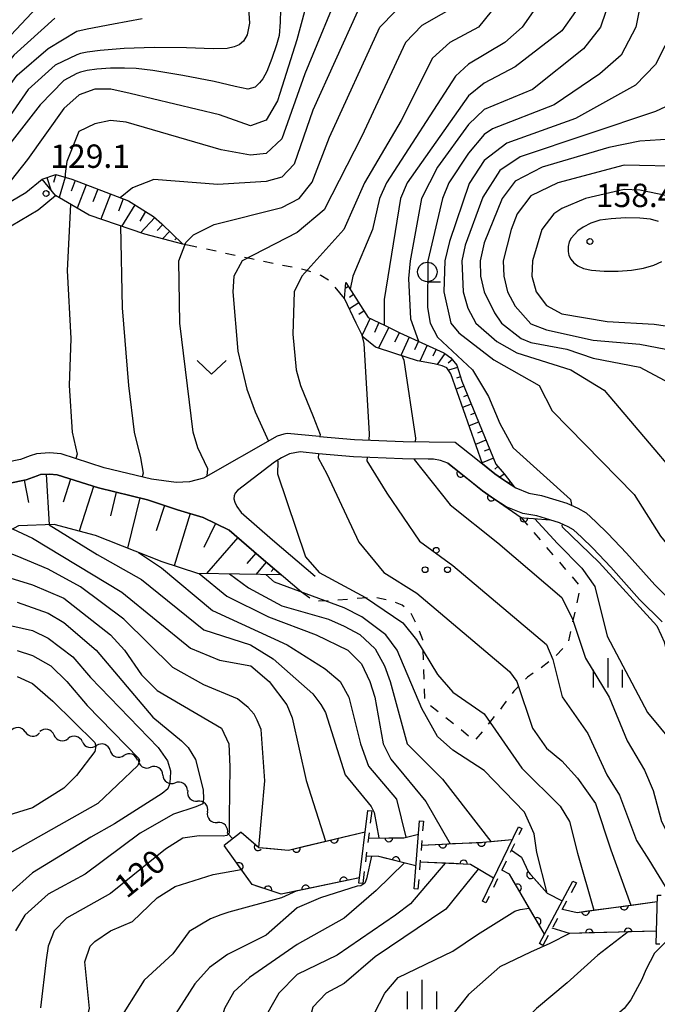
# Model space of a CAD drawing. Units: metres. Extents: x -38055 to -35747, y -132091 to -130373.
# Drawn here: x -37734 to -37652, y -131729 to -131603 of the extents above; entities that cross this region are included whole.
import ezdxf

# ---------------------------------------------------------------- set-up
doc = ezdxf.new("R2010")
doc.units = ezdxf.units.M
doc.header["$LTSCALE"] = 2.5
doc.layers.get('0').update_dxf_attribs({"linetype": 'CONTINUOUS'})
for name, color, linetype in [('2101000', 7, 'CONTINUOUS'), ('5101000', 7, 'CONTINUOUS'), ('5102000', 7, 'CONTINUOUS'), ('5227110', 7, 'CONTINUOUS'), ('5227120', 7, 'CONTINUOUS'), ('6101110', 7, 'CONTINUOUS'), ('6101120', 7, 'CONTINUOUS'), ('6101990', 7, 'CONTINUOUS'), ('6110000', 7, 'CONTINUOUS'), ('6301000', 7, 'CONTINUOUS'), ('6313000', 7, 'CONTINUOUS'), ('6318000', 7, 'CONTINUOUS'), ('6331000', 7, 'CONTINUOUS'), ('6334000', 7, 'CONTINUOUS'), ('7101000', 7, 'CONTINUOUS'), ('7102000', 7, 'CONTINUOUS'), ('7312000', 7, 'CONTINUOUS')]:
    doc.layers.add(name, color=color, linetype=linetype)
doc.styles.add('Dm_Anotation', font='txt')

# ---------------------------------------------------------------- blocks, each defined once
blk = doc.blocks.new('731200')
at = {"color": 0, "linetype": 'ByBlock', "lineweight": -2}
blk.add_circle((0, 0), 0.15, dxfattribs=at)
blk = doc.blocks.new('631300')
at = {"color": 0, "linetype": 'ByBlock', "lineweight": -2}
blk.add_lwpolyline([(0.75, 0.35), (0, -0.35), (-0.75, 0.35)], dxfattribs=at)
blk = doc.blocks.new('631800')
at = {"color": 0, "linetype": 'ByBlock', "lineweight": -2}
for centre in [(0, 0.667), (-0.577, -0.333), (0.577, -0.333)]:
    blk.add_circle(centre, 0.15, dxfattribs=at)
blk = doc.blocks.new('633100')
at = {"color": 0, "linetype": 'ByBlock', "lineweight": -2}
blk.add_lwpolyline([(0, -0.5), (0.67, -0.5)], dxfattribs=at)
blk.add_circle((0, 0), 0.5, dxfattribs=at)
blk = doc.blocks.new('633400')
at = {"color": 0, "linetype": 'ByBlock', "lineweight": -2}
for points in [[(0, -0.75), (0, 0.75)], [(-0.75, -0.75), (-0.75, 0.15)], [(0.75, -0.75), (0.75, 0.15)]]:
    blk.add_lwpolyline(points, dxfattribs=at)
blk = doc.blocks.new('DMDR_HANEN_0.2')
at = {"color": 0, "linetype": 'Continuous', "lineweight": -2}
blk.add_arc((0, 0), 1, 180, 0, dxfattribs=at)
blk = doc.blocks.new('DMDR_5102_0.375')
at = {"color": 0, "linetype": 'Continuous', "lineweight": -2}
blk.add_lwpolyline([(-1, 0, 0.535433), (1, 0)], format="xyb", dxfattribs=at)

msp = doc.modelspace()

# ---------------------------------------------------------------- linework, layer by layer
at = {"layer": '2101000', "flags": 128}
for points in [[(-37779.53, -131645.9), (-37777.02, -131643.21), (-37776.48, -131642.77), (-37776.17, -131642.56), (-37775.74, -131642.45), (-37775.16, -131642.37), (-37774.4, -131642.24), (-37770.17, -131641.05), (-37765.06, -131638.26), (-37761.19, -131636.7), (-37757.97, -131635.62), (-37750.64, -131633.37), (-37744.9, -131631.15), (-37738.33, -131628.47), (-37732.85, -131625.24), (-37730.78, -131623.53)], [(-37775.11, -131645.9), (-37771.36, -131644.19), (-37769.14, -131643.57), (-37763.9, -131640.7), (-37760.25, -131639.23), (-37757.14, -131638.19), (-37749.75, -131635.92), (-37743.9, -131633.66), (-37737.12, -131630.9), (-37731.29, -131627.45), (-37729.06, -131625.61)], [(-37695.15, -131656.58), (-37699.3, -131656.18), (-37699.73, -131656.24), (-37700.15, -131656.41), (-37700.57, -131656.51), (-37710.06, -131661.9), (-37711.86, -131662.39), (-37713.57, -131662.45), (-37716.74, -131662.02), (-37722.82, -131660.57), (-37728.33, -131658.79), (-37729.82, -131658.67), (-37731.52, -131658.78), (-37732.33, -131659.06), (-37733.56, -131659.5), (-37740.71, -131660.95), (-37746.12, -131662.67), (-37752.51, -131665.29), (-37762.43, -131670), (-37772.79, -131675.44), (-37779.49, -131678.63)], [(-37695.15, -131656.58), (-37690.63, -131656.95), (-37684.42, -131657.21), (-37677.74, -131657.29), (-37675.08, -131659.37), (-37672.61, -131661.36), (-37671.75, -131661.95)], [(-37651.13, -131680.35), (-37654.05, -131677.48), (-37657.72, -131673.34), (-37660.04, -131670.9), (-37661.51, -131669.47), (-37662.51, -131668.56), (-37663.22, -131668.14), (-37664.32, -131667.63), (-37665.55, -131667.26), (-37667.25, -131666.76), (-37669.01, -131666.44), (-37671.18, -131665.57), (-37672.63, -131664.63), (-37674.23, -131663.52), (-37676.76, -131661.48), (-37678.68, -131659.98), (-37679.62, -131659.64), (-37680.49, -131659.47), (-37681.18, -131659.45), (-37684.48, -131659.41), (-37690.77, -131659.15), (-37695.29, -131658.77), (-37697.61, -131658.55), (-37698.99, -131658.79), (-37700.03, -131659.31), (-37700.94, -131659.86), (-37705.67, -131663.48), (-37705.98, -131663.84), (-37706.11, -131664.17), (-37706.13, -131664.55), (-37706.03, -131664.99), (-37705.78, -131665.53), (-37705.23, -131666.3), (-37701.2, -131669.82), (-37695.7, -131674.48)], [(-37697.44, -131676.54), (-37702.96, -131671.86), (-37706.74, -131668.57), (-37710.1, -131666.94), (-37713.37, -131665.96), (-37717.24, -131664.68), (-37723.55, -131663.17), (-37728.86, -131661.46), (-37729.85, -131661.38), (-37730.98, -131661.45), (-37731.43, -131661.6), (-37732.83, -131662.11), (-37740.03, -131663.57)], [(-37671.75, -131661.95), (-37671.13, -131662.39), (-37669.93, -131663.16), (-37668.26, -131663.83), (-37666.62, -131664.13), (-37664.78, -131664.68), (-37663.36, -131665.1), (-37661.96, -131665.75), (-37660.9, -131666.37), (-37659.66, -131667.51), (-37658.12, -131669), (-37655.73, -131671.52), (-37652.09, -131675.62), (-37649.32, -131678.34)]]:
    msp.add_lwpolyline(points, dxfattribs=at)
at = {"layer": '5101000', "flags": 128}
for points in [[(-37705.2, -131707.37), (-37707.39, -131709.07)], [(-37705.2, -131707.37), (-37702.93, -131709.3), (-37699.15, -131709.67), (-37689.26, -131707.29)], [(-37688.86, -131708.1), (-37684.3, -131708.07), (-37682.43, -131707.61)], [(-37682.04, -131709), (-37674.15, -131708.65), (-37670.39, -131708.31)], [(-37690.01, -131713.19), (-37700.08, -131715.32), (-37703.8, -131714.08), (-37707.39, -131709.07)], [(-37670.48, -131709.64), (-37669.2, -131710.56), (-37668.32, -131712.48), (-37665.89, -131715.16), (-37663.96, -131716.18)], [(-37682.76, -131711.65), (-37687.54, -131710.47), (-37689.15, -131710.41)], [(-37672.79, -131713.27), (-37675.77, -131711.49), (-37682.22, -131711.19)], [(-37666.24, -131720.45), (-37670.74, -131712.76), (-37671.73, -131712.24)], [(-37663.95, -131717.23), (-37662.05, -131717.64), (-37651.76, -131716.27)], [(-37651.87, -131720.06), (-37663.02, -131720.35), (-37665.27, -131719.69)]]:
    msp.add_lwpolyline(points, dxfattribs=at)
at = {"layer": '5102000', "linetype": 'Continuous'}
for points in [[(-37732.97, -131694.48), (-37732.97, -131694.48)], [(-37729.25, -131694.88), (-37729.25, -131694.88)], [(-37725.6, -131695.75), (-37725.6, -131695.75)], [(-37722.03, -131696.88), (-37722.03, -131696.88)], [(-37718.5, -131698.15), (-37718.5, -131698.15)], [(-37715.27, -131700.02), (-37715.27, -131700.02)], [(-37712.1, -131702.02), (-37712.1, -131702.02)], [(-37709.53, -131704.75), (-37709.53, -131704.75)], [(-37706.97, -131707.49), (-37706.29, -131708.22)]]:
    msp.add_lwpolyline(points, dxfattribs=at)
at = {"layer": '5227110', "linetype": 'Continuous'}
for points in [[(-37688.42, -131704.62), (-37688.62, -131706.18)], [(-37681.8, -131705.95), (-37681.9, -131707.19)], [(-37669.14, -131706.86), (-37669.55, -131707.71)], [(-37688.78, -131707.43), (-37688.93, -131708.67)], [(-37682, -131708.44), (-37682.1, -131709.69)], [(-37670.09, -131708.84), (-37670.64, -131709.96)], [(-37689.09, -131709.91), (-37689.25, -131711.15)], [(-37682.2, -131710.93), (-37682.3, -131712.18)], [(-37671.18, -131711.09), (-37671.72, -131712.21)], [(-37689.4, -131712.39), (-37689.6, -131713.95)], [(-37682.4, -131713.42), (-37682.5, -131714.66)], [(-37672.27, -131713.34), (-37672.81, -131714.46)], [(-37662.15, -131713.86), (-37662.82, -131715.12)], [(-37673.36, -131715.59), (-37673.77, -131716.44)], [(-37663.41, -131716.22), (-37664, -131717.32)], [(-37664.59, -131718.42), (-37665.18, -131719.53)], [(-37665.77, -131720.63), (-37666.44, -131721.88)]]:
    msp.add_lwpolyline(points, dxfattribs=at)
at = {"layer": '5227120', "flags": 128}
for points in [[(-37689.6, -131713.95), (-37690.1, -131713.89), (-37688.92, -131704.55), (-37688.42, -131704.62)], [(-37682.5, -131714.66), (-37683, -131714.63), (-37682.3, -131705.91), (-37681.8, -131705.95)], [(-37673.77, -131716.44), (-37674.22, -131716.22), (-37669.59, -131706.65), (-37669.14, -131706.86)], [(-37666.44, -131721.88), (-37666.88, -131721.65), (-37662.59, -131713.63), (-37662.15, -131713.86)], [(-37651.42, -131721.73), (-37651.92, -131721.72), (-37651.74, -131715.43), (-37651.24, -131715.44)]]:
    msp.add_lwpolyline(points, dxfattribs=at)
at = {"layer": '6101110', "flags": 128}
for points in [[(-37730.78, -131623.53), (-37729.03, -131622.93), (-37726.97, -131623.53), (-37719.7, -131626.31), (-37716.46, -131628.31), (-37715.42, -131629.28), (-37712.72, -131631.87)], [(-37691.78, -131636.78), (-37688.88, -131641.28), (-37686.8, -131642.25), (-37684.81, -131643.25), (-37679.16, -131645.83), (-37679.06, -131645.9)], [(-37679.06, -131645.9), (-37678.29, -131646.45), (-37677.49, -131647.4), (-37676.88, -131649.47), (-37672.48, -131660.13), (-37671.44, -131661.36), (-37670.13, -131663.03)], [(-37740.03, -131663.57), (-37732.83, -131662.11), (-37731.43, -131661.6), (-37730.98, -131661.45), (-37729.85, -131661.38), (-37728.86, -131661.46), (-37723.55, -131663.17), (-37717.24, -131664.68), (-37713.37, -131665.96), (-37710.1, -131666.94), (-37706.74, -131668.57), (-37702.96, -131671.86), (-37700.07, -131674.32)]]:
    msp.add_lwpolyline(points, dxfattribs=at)
at = {"layer": '6101120', "flags": 128}
for points in [[(-37712.72, -131631.87), (-37717.6, -131630.6), (-37724.74, -131628.15), (-37729.06, -131625.61), (-37730.78, -131623.53)], [(-37685.48, -131645.9), (-37687.95, -131645.11), (-37689.52, -131643.8), (-37690.42, -131642.03), (-37691.95, -131638.83), (-37691.78, -131636.78)], [(-37670.13, -131663.03), (-37671.13, -131662.39), (-37671.75, -131661.95), (-37672.61, -131661.36), (-37674.21, -131660.06), (-37678.28, -131648.52), (-37678.81, -131647.73), (-37679.37, -131647.48), (-37680.41, -131647.24), (-37682.57, -131646.83), (-37685.48, -131645.9)], [(-37700.07, -131674.32), (-37710.79, -131674.13), (-37715.36, -131672.67), (-37723.93, -131669.26), (-37729.25, -131667.85), (-37733.81, -131668.01), (-37737.45, -131669.96), (-37746.76, -131673.24), (-37760.67, -131680.13), (-37771.03, -131684.55), (-37790.9, -131690.69), (-37801.32, -131693.09), (-37806.16, -131693.69), (-37811.05, -131693.41), (-37812.12, -131690.45)]]:
    msp.add_lwpolyline(points, dxfattribs=at)
at = {"layer": '6101990', "flags": 128}
for points in [[(-37730.19, -131623.33), (-37729.65, -131624.9)], [(-37729.01, -131622.93), (-37729.31, -131623.94)], [(-37727.81, -131623.28), (-37728.58, -131625.9)], [(-37726.52, -131623.7), (-37727.05, -131625.09)], [(-37725.13, -131624.24), (-37726.28, -131627.25)], [(-37723.62, -131624.81), (-37724.25, -131626.44)], [(-37721.99, -131625.44), (-37723.23, -131628.67)], [(-37720.37, -131626.06), (-37720.98, -131627.65)], [(-37718.86, -131626.83), (-37720.56, -131629.59)], [(-37717.48, -131627.68), (-37718.24, -131628.9)], [(-37716.29, -131628.47), (-37718.12, -131630.42)], [(-37715.31, -131629.38), (-37716.01, -131630.11)], [(-37714.41, -131630.25), (-37715.31, -131631.19)], [(-37713.51, -131631.11), (-37713.72, -131631.33)], [(-37691.44, -131637.3), (-37691.85, -131637.56)], [(-37690.77, -131638.35), (-37691.31, -131638.7)], [(-37690.09, -131639.4), (-37691.3, -131640.18)], [(-37689.42, -131640.45), (-37690.09, -131640.89)], [(-37688.64, -131641.39), (-37689.65, -131643.55)], [(-37687.51, -131641.92), (-37688.1, -131643.2)], [(-37686.24, -131642.53), (-37687.58, -131645.23)], [(-37684.89, -131643.21), (-37685.51, -131644.45)], [(-37683.63, -131643.79), (-37684.7, -131646.15)], [(-37682.45, -131644.33), (-37682.95, -131645.43)], [(-37681.31, -131644.85), (-37682.24, -131646.89)], [(-37680.17, -131645.36), (-37680.57, -131646.25)], [(-37679.05, -131645.91), (-37680.05, -131647.32)], [(-37678.08, -131646.69), (-37678.62, -131647.13)], [(-37677.4, -131647.71), (-37678.59, -131648.06)], [(-37677.04, -131648.91), (-37677.54, -131649.06)], [(-37676.62, -131650.09), (-37677.59, -131650.48)], [(-37676.15, -131651.24), (-37676.66, -131651.45)], [(-37675.67, -131652.4), (-37676.76, -131652.85)], [(-37675.19, -131653.55), (-37675.77, -131653.79)], [(-37674.72, -131654.71), (-37675.93, -131655.21)], [(-37674.24, -131655.86), (-37674.87, -131656.13)], [(-37673.76, -131657.02), (-37675.09, -131657.57)], [(-37673.29, -131658.17), (-37673.98, -131658.46)], [(-37672.81, -131659.33), (-37674.26, -131659.93)], [(-37672.23, -131660.42), (-37672.61, -131660.74)], [(-37730.27, -131661.41), (-37729.86, -131667.88)], [(-37671.43, -131661.38), (-37671.97, -131661.8)], [(-37733.1, -131662.16), (-37732.51, -131665.05)], [(-37727.12, -131662.02), (-37728.07, -131664.97)], [(-37724.17, -131662.97), (-37726.02, -131668.71)], [(-37670.66, -131662.36), (-37670.77, -131662.45)], [(-37721.25, -131663.72), (-37721.98, -131666.74)], [(-37718.24, -131664.44), (-37719.79, -131670.91)], [(-37715.06, -131665.4), (-37716.14, -131668.67)], [(-37711.78, -131666.44), (-37713.8, -131673.17)], [(-37708.52, -131667.71), (-37710.02, -131670.8)], [(-37705.64, -131669.53), (-37709.66, -131674.15)], [(-37703.33, -131671.54), (-37704.5, -131672.88)], [(-37701.98, -131672.69), (-37703.31, -131674.26)], [(-37701.03, -131673.5), (-37701.36, -131673.9)]]:
    msp.add_lwpolyline(points, dxfattribs=at)
at = {"layer": '6110000', "linetype": 'Continuous'}
for points in [[(-37678.68, -131659.98), (-37677.02, -131661.27)], [(-37677.02, -131661.27), (-37676.76, -131661.48)], [(-37676.76, -131661.48), (-37676.05, -131662.05)], [(-37676.05, -131662.05), (-37674.23, -131663.52)], [(-37674.23, -131663.52), (-37673.07, -131664.33)], [(-37673.07, -131664.33), (-37672.04, -131665.04)], [(-37672.04, -131665.04), (-37669.25, -131666.97)], [(-37669.25, -131666.97), (-37668.89, -131667)], [(-37668.89, -131667), (-37667.65, -131667.1)], [(-37667.65, -131667.1), (-37665.55, -131667.26)], [(-37705.2, -131707.37), (-37703.03, -131709.22)], [(-37696.89, -131709.12), (-37693.25, -131708.25)], [(-37693.25, -131708.25), (-37692.03, -131707.96)], [(-37692.03, -131707.96), (-37689.26, -131707.29)], [(-37688.86, -131708.1), (-37686.25, -131708.08)], [(-37686.25, -131708.08), (-37685, -131708.07)], [(-37685, -131708.07), (-37684.3, -131708.07)], [(-37684.3, -131708.07), (-37682.43, -131707.61)], [(-37673.09, -131708.55), (-37670.39, -131708.31)], [(-37706.19, -131710.75), (-37707.39, -131709.07)], [(-37703.03, -131709.22), (-37702.93, -131709.3)], [(-37702.93, -131709.3), (-37701.82, -131709.41)], [(-37701.82, -131709.41), (-37699.15, -131709.67)], [(-37699.15, -131709.67), (-37698.11, -131709.42)], [(-37698.11, -131709.42), (-37696.89, -131709.12)], [(-37682.04, -131709), (-37679.33, -131708.88)], [(-37679.33, -131708.88), (-37678.08, -131708.82)], [(-37678.08, -131708.82), (-37674.34, -131708.66)], [(-37674.34, -131708.66), (-37674.15, -131708.65)], [(-37674.15, -131708.65), (-37673.09, -131708.55)], [(-37670.48, -131709.64), (-37669.2, -131710.56)], [(-37705.46, -131711.77), (-37706.19, -131710.75)], [(-37687.54, -131710.47), (-37689.15, -131710.41)], [(-37686.54, -131710.71), (-37687.54, -131710.47)], [(-37685.33, -131711.01), (-37686.54, -131710.71)], [(-37682.76, -131711.65), (-37685.33, -131711.01)], [(-37669.2, -131710.56), (-37668.32, -131712.48)], [(-37703.8, -131714.08), (-37705.46, -131711.77)], [(-37677.89, -131711.39), (-37682.22, -131711.19)], [(-37676.64, -131711.45), (-37677.89, -131711.39)], [(-37675.77, -131711.49), (-37676.64, -131711.45)], [(-37672.79, -131713.27), (-37675.77, -131711.49)], [(-37670.74, -131712.76), (-37671.73, -131712.24)], [(-37690.01, -131713.19), (-37692.03, -131713.62)], [(-37670.36, -131713.43), (-37670.74, -131712.76)], [(-37669.72, -131714.51), (-37670.36, -131713.43)], [(-37668.32, -131712.48), (-37668.03, -131712.8)], [(-37668.03, -131712.8), (-37667.19, -131713.72)], [(-37702.94, -131714.36), (-37703.8, -131714.08)], [(-37701.76, -131714.76), (-37702.94, -131714.36)], [(-37700.08, -131715.32), (-37701.76, -131714.76)], [(-37696.92, -131714.65), (-37698.14, -131714.91)], [(-37693.25, -131713.88), (-37696.92, -131714.65)], [(-37692.03, -131713.62), (-37693.25, -131713.88)], [(-37667.83, -131717.74), (-37669.72, -131714.51)], [(-37667.19, -131713.72), (-37665.89, -131715.16)], [(-37698.14, -131714.91), (-37700.08, -131715.32)], [(-37665.89, -131715.16), (-37663.96, -131716.18)], [(-37663.95, -131717.23), (-37662.05, -131717.64)], [(-37660.97, -131717.49), (-37659.73, -131717.33)], [(-37659.73, -131717.33), (-37656.01, -131716.83)], [(-37656.01, -131716.83), (-37654.77, -131716.67)], [(-37654.77, -131716.67), (-37651.76, -131716.27)], [(-37667.2, -131718.82), (-37667.83, -131717.74)], [(-37662.05, -131717.64), (-37660.97, -131717.49)], [(-37666.24, -131720.45), (-37667.2, -131718.82)], [(-37663.02, -131720.35), (-37665.27, -131719.69)], [(-37661.74, -131720.32), (-37663.02, -131720.35)], [(-37660.49, -131720.29), (-37661.74, -131720.32)], [(-37656.74, -131720.19), (-37660.49, -131720.29)], [(-37655.49, -131720.16), (-37656.74, -131720.19)], [(-37651.87, -131720.06), (-37655.49, -131720.16)]]:
    msp.add_lwpolyline(points, dxfattribs=at)
at = {"layer": '6301000', "linetype": 'Continuous'}
for points in [[(-37710.89, -131632.26), (-37712.72, -131631.87)], [(-37708.44, -131632.78), (-37709.67, -131632.52)], [(-37706, -131633.31), (-37707.22, -131633.05)], [(-37703.9, -131633.76), (-37704.78, -131633.57)], [(-37703.56, -131633.83), (-37703.9, -131633.76)], [(-37701.11, -131634.34), (-37702.33, -131634.08)], [(-37698.66, -131634.84), (-37699.88, -131634.59)], [(-37696.93, -131635.21), (-37697.44, -131635.1)], [(-37696.24, -131635.44), (-37696.93, -131635.21)], [(-37694.96, -131635.89), (-37695.06, -131635.85)], [(-37693.98, -131636.48), (-37694.96, -131635.89)], [(-37691.95, -131638.83), (-37693.13, -131637.39)], [(-37669.25, -131666.97), (-37668.41, -131667.95)], [(-37667.6, -131668.89), (-37666.79, -131669.84)], [(-37665.97, -131670.79), (-37665.16, -131671.74)], [(-37664.34, -131672.69), (-37663.53, -131673.64)], [(-37662.71, -131674.59), (-37661.9, -131675.53)], [(-37696.4, -131677.3), (-37697.44, -131676.54)], [(-37661.85, -131676.68), (-37662.11, -131677.9)], [(-37694.03, -131677.64), (-37695.28, -131677.68)], [(-37691.54, -131677.47), (-37692.78, -131677.59)], [(-37689.04, -131677.29), (-37690.29, -131677.35)], [(-37686.58, -131677.53), (-37687.8, -131677.28)], [(-37684.51, -131678.21), (-37685.38, -131677.87)], [(-37684.28, -131678.43), (-37684.51, -131678.21)], [(-37683.36, -131679.29), (-37683.37, -131679.29)], [(-37682.8, -131680.4), (-37683.36, -131679.29)], [(-37662.37, -131679.12), (-37662.63, -131680.35)], [(-37681.87, -131682.66), (-37682.3, -131681.54)], [(-37662.89, -131681.57), (-37663.15, -131682.79)], [(-37681.87, -131682.71), (-37681.87, -131682.66)], [(-37681.78, -131685.21), (-37681.82, -131683.96)], [(-37663.88, -131683.77), (-37664.73, -131684.68)], [(-37665.68, -131685.49), (-37666.68, -131686.24)], [(-37681.69, -131687.71), (-37681.73, -131686.46)], [(-37667.7, -131686.96), (-37668.41, -131687.46)], [(-37668.41, -131687.46), (-37668.68, -131687.73)], [(-37681.6, -131690.21), (-37681.64, -131688.96)], [(-37670.19, -131689.26), (-37670.4, -131689.54)], [(-37669.56, -131688.62), (-37670.19, -131689.26)], [(-37671.15, -131690.55), (-37671.72, -131691.31)], [(-37679.9, -131691.89), (-37680.88, -131691.12)], [(-37671.72, -131691.31), (-37671.9, -131691.54)], [(-37677.95, -131693.45), (-37678.92, -131692.67)], [(-37672.69, -131692.51), (-37673.48, -131693.49)], [(-37675.99, -131695.01), (-37676.97, -131694.23)], [(-37674.26, -131694.46), (-37675.05, -131695.43)]]:
    msp.add_lwpolyline(points, dxfattribs=at)
at = {"layer": '7101000', "flags": 128}
for points, elevation in [([(-37692.11, -131598.05), (-37697.03, -131610), (-37700, -131618.37), (-37702, -131620.23), (-37704, -131620.46), (-37707.77, -131619.77), (-37720, -131616.22), (-37722, -131615.98), (-37724, -131616.43), (-37726.04, -131617.43), (-37727.6, -131621.25), (-37727.81, -131622.83), (-37727.81, -131623.28)], 130), ([(-37667.69, -131602), (-37669.13, -131604), (-37671.33, -131606), (-37676, -131608.77), (-37677.68, -131610.32), (-37686.55, -131624), (-37687.42, -131626), (-37688.34, -131630), (-37690.88, -131636), (-37691.22, -131637.65)], 140), ([(-37643.83, -131602.17), (-37648.35, -131611.65), (-37650.05, -131613.95), (-37652, -131614.84), (-37669.35, -131620.65), (-37672, -131622.41), (-37674.15, -131625.85), (-37676.43, -131632), (-37676.88, -131634), (-37676.7, -131638), (-37676.1, -131640.1), (-37675.08, -131642), (-37672.38, -131644.38), (-37669.81, -131645.81), (-37662.85, -131648), (-37658.59, -131650.6), (-37643.89, -131667.89), (-37639.22, -131670.22)], 150), ([(-37729.13, -131602.87), (-37734.39, -131607.61), (-37736.19, -131609.81), (-37742, -131619.29), (-37743.3, -131620.34), (-37746.82, -131623.18), (-37760, -131628.63), (-37764.85, -131632), (-37770, -131636.68), (-37773.79, -131639.4), (-37776.43, -131640.79), (-37778.71, -131642.88), (-37780.14, -131645.33), (-37780.18, -131645.92), (-37779.89, -131646.23)], 120), ([(-37727.15, -131626.73), (-37727.15, -131626.76), (-37727.57, -131635.26), (-37727.08, -131644), (-37727.31, -131650), (-37726.93, -131656), (-37726.29, -131658.81), (-37726.45, -131659.4)], 130), ([(-37689.74, -131643.37), (-37689.47, -131644.62), (-37688.76, -131656.23), (-37688.83, -131657.03)], 140), ([(-37689.04, -131659.22), (-37689.08, -131659.67), (-37686.5, -131663.82), (-37682.29, -131670), (-37678, -131673.1), (-37666, -131683.26), (-37665.17, -131685.17), (-37663.98, -131689.98), (-37660.69, -131694.69), (-37658.23, -131700), (-37656.6, -131702.6), (-37654.42, -131708.42), (-37652.83, -131710.88), (-37649.01, -131717.17)], 140), ([(-37710.62, -131674.13), (-37707.06, -131677.06), (-37701.71, -131679.71), (-37695.57, -131682), (-37691.51, -131684), (-37689.76, -131685.76), (-37688.7, -131688), (-37688.06, -131690), (-37686.97, -131696), (-37685.98, -131698), (-37684.33, -131700), (-37681.48, -131703.4), (-37678.35, -131708.83)], 130), ([(-37735.47, -131674.53), (-37732, -131675.58), (-37728, -131677.33), (-37722, -131682), (-37720.18, -131684), (-37718, -131687.16), (-37716, -131689.16), (-37707.73, -131694), (-37706.81, -131696), (-37706.68, -131698.97), (-37706.76, -131705.47), (-37706.76, -131707.16), (-37706.76, -131707.49), (-37707.06, -131707.79), (-37707.54, -131707.88), (-37710.6, -131707.82), (-37712.72, -131708.12), (-37714.95, -131709.54), (-37722, -131715.22), (-37727.63, -131718.37), (-37729.22, -131720), (-37730.02, -131721.98), (-37730.25, -131723.75), (-37730.98, -131729.88)], 120), ([(-37679.01, -131711.34), (-37681.52, -131714.3), (-37683.47, -131716.53), (-37685.37, -131718), (-37692.86, -131723.14), (-37698, -131725.6), (-37700.35, -131728), (-37702.66, -131732), (-37704.72, -131738), (-37706.75, -131741.25), (-37710, -131744.86), (-37714, -131746.72), (-37714.81, -131747.84), (-37714.99, -131748.85), (-37711.38, -131754.48), (-37711.18, -131755.1), (-37711.3, -131755.3)], 130), ([(-37649.08, -131719.78), (-37652.1, -131722.89), (-37653.23, -131725.02), (-37653.76, -131726.24), (-37655.15, -131728.85), (-37656.03, -131730), (-37660.76, -131734), (-37665.87, -131740.13), (-37672.45, -131749.55), (-37675.13, -131753.89), (-37679.33, -131759.31), (-37679.02, -131759.9), (-37678.93, -131760.04)], 140)]:
    msp.add_lwpolyline(points, dxfattribs=dict(at, elevation=elevation))
at = {"layer": '7102000', "flags": 128}
for points, elevation in [([(-37653.3, -131598), (-37654.53, -131604), (-37656.4, -131607.6), (-37659.14, -131610), (-37664.99, -131614), (-37672.94, -131617.06), (-37674, -131617.78), (-37676, -131620.18), (-37678.54, -131624), (-37679.33, -131626), (-37681.24, -131634), (-37681.28, -131640), (-37680.95, -131642), (-37680, -131643.81), (-37675.49, -131648), (-37673.43, -131651.43), (-37672, -131654.9), (-37670.26, -131658), (-37662.89, -131664.66), (-37662.79, -131665.29), (-37662.82, -131665.35)], 146), ([(-37704.31, -131601), (-37704.14, -131603.5), (-37704.42, -131605), (-37704.93, -131605.83), (-37705.46, -131606.3), (-37706.12, -131606.56), (-37707, -131606.74), (-37708.81, -131606.79), (-37712.25, -131606.68), (-37716.37, -131606.61), (-37720.25, -131606.75), (-37723.31, -131607), (-37725, -131607.21), (-37725.83, -131607.4), (-37726.31, -131607.56), (-37729.09, -131608.91), (-37732.59, -131612), (-37740.71, -131623.7), (-37744.3, -131626.73), (-37757.86, -131634.8), (-37758.02, -131635.09), (-37757.87, -131635.59)], 124), ([(-37700.12, -131600.07), (-37700.18, -131603.36), (-37700.33, -131605.07), (-37700.65, -131606.28), (-37701.25, -131608.05), (-37701.92, -131609.73), (-37702.41, -131610.64), (-37702.87, -131611.18), (-37703.41, -131611.71), (-37704.35, -131611.96), (-37706, -131611.64), (-37708.68, -131610.98), (-37712.7, -131610.22), (-37716.56, -131609.59), (-37718.7, -131609.32), (-37720.18, -131609.27), (-37722, -131609.3), (-37723.75, -131609.42), (-37725, -131609.6), (-37725.83, -131609.81), (-37726.31, -131609.98), (-37728, -131610.87), (-37731.03, -131614), (-37739.17, -131624.39)], 126), ([(-37730.1, -131600), (-37736.83, -131607.17)], 118), ([(-37677.03, -131600.97), (-37682, -131603.79), (-37684.11, -131606), (-37689.7, -131618), (-37694.54, -131627.46), (-37698, -131630.38), (-37705.06, -131634), (-37706.16, -131636), (-37706.28, -131638), (-37705.62, -131645.62), (-37704.47, -131650.47), (-37703.41, -131653.41), (-37702.11, -131656.21), (-37701.68, -131657.14)], 136), ([(-37647.85, -131600), (-37649.53, -131604), (-37652, -131608.81), (-37654.54, -131611.46), (-37662.26, -131615.74), (-37671.1, -131618.9), (-37674, -131621.15), (-37675.91, -131624.09), (-37678.45, -131631.55), (-37679.06, -131634), (-37679.17, -131638), (-37678.27, -131642), (-37677.25, -131643.25), (-37672.74, -131646.74), (-37666.95, -131650), (-37665.25, -131653.25), (-37654.73, -131664), (-37651.35, -131669.35), (-37650, -131670.97), (-37649, -131671.67), (-37647.6, -131672.33), (-37645.89, -131672.8), (-37644.76, -131673)], 148), ([(-37697.08, -131602), (-37698.08, -131605.64), (-37700.23, -131612.55), (-37700.53, -131613.47), (-37702, -131615.97), (-37704, -131616.69), (-37708, -131615.26), (-37719.48, -131612.55), (-37721.97, -131611.97), (-37724, -131611.97), (-37726, -131612.7), (-37728, -131614.47), (-37732.65, -131621.02), (-37737.87, -131627.53), (-37737.87, -131628.06), (-37737.81, -131628.17)], 128), ([(-37690.26, -131602), (-37696, -131614.69), (-37698.4, -131621.6), (-37700, -131623.28), (-37702, -131623.81), (-37708.22, -131624.22), (-37716.42, -131623.58), (-37719.18, -131624.65), (-37720.74, -131625.91)], 132), ([(-37709.56, -131661.62), (-37709.49, -131660.71), (-37710.77, -131658), (-37711.37, -131656), (-37713.09, -131642), (-37713.23, -131634), (-37712.33, -131631.67), (-37711.32, -131630.68), (-37708.66, -131629.34), (-37700, -131627.16), (-37697.78, -131626), (-37696.08, -131623.92), (-37693.85, -131618.15), (-37687.41, -131604), (-37685.44, -131602)], 134), ([(-37673.1, -131602), (-37674.74, -131604), (-37678.42, -131606), (-37680.62, -131608), (-37684.65, -131616), (-37689.37, -131624), (-37692.01, -131629.99), (-37697.43, -131636), (-37698.38, -131638), (-37698.56, -131643.44), (-37698.16, -131648), (-37697.6, -131650), (-37695.97, -131654.01), (-37695.06, -131656.3), (-37695.09, -131656.58)], 138), ([(-37662.27, -131602), (-37664, -131604.47), (-37670, -131609.11), (-37674, -131611.2), (-37676, -131612.83), (-37683.87, -131624), (-37684.73, -131626), (-37686.84, -131638.98), (-37686.84, -131642.23)], 142), ([(-37658.35, -131602), (-37659.05, -131604), (-37661.22, -131606.78), (-37667.77, -131612), (-37674, -131614.57), (-37676, -131616.53), (-37679.97, -131622), (-37682.03, -131626), (-37683.49, -131634), (-37683.7, -131636.3), (-37683.45, -131641.45), (-37682.42, -131644.34)], 144), ([(-37769.64, -131640.76), (-37769.79, -131640.42), (-37769.86, -131639.85), (-37769.6, -131639.43), (-37759.06, -131631.82), (-37752.18, -131628), (-37746.23, -131625.77), (-37744, -131624.06), (-37740.08, -131619.92), (-37736, -131612.95), (-37734, -131610.18), (-37730, -131606.77), (-37726.31, -131604.55), (-37724.97, -131604.22), (-37721.59, -131603.59), (-37717.93, -131602.91)], 122), ([(-37650, -131618.4), (-37654, -131618.64), (-37658, -131619.48), (-37666.55, -131622), (-37670, -131623.78), (-37671.67, -131626), (-37674, -131631.71), (-37674.52, -131634), (-37674.48, -131636), (-37674.01, -131638.01), (-37672.67, -131640.67), (-37671.76, -131642), (-37669.23, -131644), (-37668, -131644.51), (-37663.36, -131645.36), (-37660, -131646.5), (-37654, -131647.65), (-37649.59, -131650)], 152), ([(-37648.1, -131621.9), (-37656, -131621.74), (-37664.53, -131624), (-37668, -131625.67), (-37669.74, -131628), (-37670.54, -131630), (-37671.55, -131634), (-37671.49, -131636), (-37670.99, -131638), (-37670, -131639.81), (-37668, -131642.1), (-37666, -131642.88), (-37660, -131644.19), (-37654, -131644.69), (-37644, -131646.62)], 154), ([(-37648, -131626.19), (-37654, -131624.92), (-37656, -131624.87), (-37660.98, -131626), (-37664, -131627.31), (-37665.06, -131628), (-37666.57, -131630), (-37667.79, -131634), (-37667.87, -131636), (-37667.33, -131638), (-37666, -131639.76), (-37664, -131640.8), (-37658.18, -131641.82), (-37652.14, -131642.14), (-37644, -131643.34)], 156), ([(-37651.59, -131628.95), (-37652.63, -131628.68), (-37654.02, -131628.53), (-37655.84, -131628.5), (-37657.68, -131628.6), (-37659.14, -131628.8), (-37660.31, -131629.16), (-37661.3, -131629.67), (-37661.95, -131630.16), (-37662.84, -131631.1), (-37663.08, -131631.58), (-37663.19, -131632.16), (-37663.22, -131632.8), (-37663.12, -131633.34), (-37662.88, -131633.8), (-37662.49, -131634.25), (-37661.95, -131634.66), (-37661.25, -131634.99), (-37660.19, -131635.22), (-37658.59, -131635.33), (-37656.78, -131635.33), (-37655.07, -131635.21), (-37653.54, -131634.95), (-37652.22, -131634.56), (-37651.19, -131634.11)], 158), ([(-37720.7, -131629.54), (-37720.49, -131640.05), (-37719.68, -131650), (-37718.96, -131656), (-37718.12, -131659.3), (-37717.79, -131661.27), (-37717.91, -131661.75)], 132), ([(-37684.59, -131646.18), (-37684.31, -131646.76), (-37682.8, -131656.78), (-37682.84, -131657.23)], 142), ([(-37695.29, -131658.77), (-37695.33, -131659.28), (-37694.2, -131661.34), (-37690.11, -131670.11), (-37686.88, -131674), (-37682.65, -131676.65), (-37670.72, -131686.72), (-37669.81, -131688), (-37667.8, -131694), (-37666, -131696.55), (-37664, -131698.2), (-37662, -131700.42), (-37659.68, -131703.68), (-37657.72, -131709.63), (-37655.15, -131716.72)], 138), ([(-37700.55, -131659.63), (-37700.48, -131659.78), (-37700.54, -131661.36), (-37696.96, -131672), (-37695.2, -131674), (-37689.23, -131677.23), (-37684.46, -131680.46), (-37682.68, -131682.68), (-37680, -131687.09), (-37678, -131689.38), (-37674, -131692.16), (-37669.14, -131699.14), (-37664.24, -131704), (-37663.05, -131706), (-37661.99, -131710.05), (-37659.91, -131717.35)], 136), ([(-37683, -131659.43), (-37683, -131659.5), (-37678.35, -131665.32), (-37672.24, -131670.23), (-37664, -131677.21), (-37662.63, -131680), (-37661, -131685), (-37657.93, -131690), (-37655.61, -131695.61), (-37653.38, -131699.38), (-37652.3, -131702), (-37651.22, -131706), (-37650.21, -131708), (-37647.95, -131711.21), (-37642.93, -131716.85)], 142), ([(-37729.87, -131667.88), (-37723.7, -131671.7), (-37718, -131674.9), (-37710, -131681.37), (-37704, -131683.29), (-37701.11, -131685.11), (-37696, -131689.6), (-37694.98, -131690.98), (-37694.38, -131692), (-37691.83, -131700), (-37688.49, -131704.06), (-37688.14, -131704.82), (-37687.52, -131708.09)], 126), ([(-37667.55, -131667.1), (-37664.56, -131670.3), (-37661.47, -131673.47), (-37659.8, -131675.8), (-37658.2, -131682.2), (-37653, -131692), (-37649.67, -131696), (-37648.42, -131698), (-37646.55, -131704), (-37645.63, -131706), (-37644, -131707.99), (-37638.62, -131710.62), (-37636.99, -131712), (-37634.81, -131715.68), (-37634.53, -131718.31)], 144), ([(-37663.92, -131667.82), (-37664, -131667.99), (-37663.97, -131668.16), (-37659.24, -131672.72), (-37651.83, -131680.86)], 146), ([(-37734.6, -131668.43), (-37732, -131669.62), (-37720.54, -131676.54), (-37711.72, -131683.72), (-37708, -131685.25), (-37703.96, -131686), (-37701.63, -131688), (-37699.35, -131690.99), (-37698.66, -131692.66), (-37696.87, -131700.73), (-37694.36, -131708.52)], 124), ([(-37702.93, -131709.3), (-37702.18, -131700.77), (-37702.62, -131694.17), (-37703.14, -131692.96), (-37703.55, -131692.22), (-37704.29, -131691.34), (-37705.67, -131690.24), (-37710, -131688.45), (-37714, -131686.23), (-37720.27, -131680), (-37725.86, -131675.86), (-37730, -131673.59), (-37734, -131671.9), (-37738, -131670.36), (-37738.35, -131670.28)], 122), ([(-37718.4, -131671.46), (-37715.44, -131673.44), (-37708.9, -131678.9), (-37699.29, -131683.29), (-37694.4, -131686.4), (-37692.48, -131688), (-37691.39, -131690), (-37689.88, -131696), (-37688.86, -131698.86), (-37685.24, -131703.11), (-37684.07, -131708.01)], 128), ([(-37706.71, -131674.2), (-37704.26, -131676), (-37700, -131678.31), (-37694.01, -131680.01), (-37692, -131680.91), (-37689.98, -131681.98), (-37688, -131683.82), (-37686.78, -131686), (-37686.09, -131688), (-37683.88, -131696), (-37679.33, -131700.53), (-37673.15, -131708.56)], 132), ([(-37665.89, -131715.16), (-37667.21, -131709.97), (-37667.58, -131707.58), (-37668.8, -131704.8), (-37674, -131699.43), (-37678, -131696.83), (-37680, -131695.09), (-37682, -131691.49), (-37685.17, -131684), (-37686.62, -131682), (-37689.69, -131679.69), (-37692, -131678.55), (-37700.94, -131675.25), (-37702.06, -131674.28)], 134), ([(-37734, -131677.83), (-37730, -131679.24), (-37728, -131680.44), (-37723.82, -131684), (-37716.57, -131692.6), (-37712.87, -131695.61), (-37712.02, -131696.49), (-37711.07, -131698.02), (-37710.08, -131701.93), (-37710.05, -131703.08), (-37710.15, -131703.73), (-37711.03, -131704.1), (-37713.92, -131705.05), (-37718.18, -131707.49), (-37725.26, -131712.74), (-37730, -131715.32), (-37733.01, -131718), (-37734.19, -131720)], 118), ([(-37736, -131680.57), (-37732, -131681.46), (-37730, -131682.44), (-37726.84, -131684.84), (-37724.56, -131687.5), (-37715.85, -131696.48), (-37714.67, -131698.19), (-37714.3, -131699.48), (-37714.34, -131700.5), (-37714.41, -131701.18), (-37714.62, -131701.77), (-37715.37, -131702.39), (-37721.48, -131706.29), (-37724.5, -131708), (-37732, -131712.55), (-37734.87, -131715.13)], 116), ([(-37651.83, -131680.86), (-37651.27, -131682.05), (-37650.88, -131682.92), (-37650.34, -131684.9), (-37648.74, -131688.92), (-37630.63, -131713.68), (-37630.4, -131714), (-37630.3, -131714.37)], 146), ([(-37734, -131684.02), (-37732, -131684.67), (-37729.67, -131686), (-37727.62, -131688), (-37725, -131691.08), (-37718.35, -131697.89), (-37718.26, -131698.2), (-37718.48, -131698.81), (-37721.08, -131701.29), (-37723.64, -131703.66), (-37735.59, -131710.41)], 114), ([(-37734, -131687.35), (-37732, -131688.26), (-37729.41, -131690.52), (-37723.99, -131695.86), (-37723.86, -131696.29), (-37723.99, -131696.98), (-37726.36, -131700.06), (-37728, -131701.71), (-37732, -131704.23), (-37738, -131706.06)], 112), ([(-37688.47, -131710.43), (-37689.09, -131713.36), (-37689.31, -131713.89), (-37689.82, -131714.25), (-37690.29, -131714.29), (-37695, -131715.76), (-37698, -131717.06), (-37702, -131720.57), (-37706.96, -131723.05), (-37709.27, -131724.73), (-37711.17, -131726.83), (-37714.29, -131731.71), (-37720, -131735.67), (-37724.85, -131740), (-37726.22, -131742), (-37726.3, -131743.66), (-37726.43, -131746.19)], 126), ([(-37729.56, -131741.17), (-37729.42, -131741.11), (-37729.31, -131740.69), (-37729.31, -131739.22), (-37729.04, -131738.38), (-37727.61, -131735.94), (-37725.22, -131732), (-37724.67, -131730), (-37725.3, -131724), (-37724.59, -131722), (-37724, -131721.38), (-37722, -131720.02), (-37719.17, -131718.83), (-37716, -131715.77), (-37713.68, -131714.32), (-37708.79, -131712.77), (-37705.21, -131712.12)], 122), ([(-37684.21, -131711.29), (-37687.85, -131714.84), (-37692, -131718.4), (-37698, -131721.77), (-37704.14, -131726), (-37706.17, -131727.83), (-37707.34, -131730), (-37708.84, -131735.16), (-37710, -131737.42), (-37712, -131738.92), (-37718, -131741.53), (-37719.45, -131742.55), (-37720.74, -131744), (-37721.12, -131746), (-37720.74, -131748.03), (-37720.42, -131748.67), (-37718.63, -131750.75), (-37718.33, -131751.12), (-37718.39, -131751.22)], 128), ([(-37674.75, -131712.11), (-37678.93, -131717.23), (-37688, -131723.37), (-37692, -131726.78), (-37694.3, -131728), (-37696, -131729.82), (-37697.12, -131734), (-37704.39, -131748), (-37705.7, -131752.41), (-37706.14, -131753.17), (-37706.21, -131753.28)], 132), ([(-37698.05, -131714.89), (-37700.01, -131715.76), (-37706.79, -131717.62), (-37707.81, -131717.98), (-37709.15, -131718.48), (-37711.88, -131720.12), (-37714, -131722.95), (-37717.65, -131726.35), (-37721.23, -131732), (-37726.98, -131738.53), (-37727.72, -131740.26), (-37727.85, -131741.54), (-37727.88, -131743.6), (-37727.91, -131743.88), (-37728.11, -131744)], 124), ([(-37701.64, -131755.15), (-37701.55, -131754.77), (-37697.52, -131750.78), (-37695.45, -131747.7), (-37691.49, -131740), (-37688.83, -131732), (-37686.76, -131728), (-37685.05, -131726), (-37678, -131722.61), (-37674.87, -131720.49), (-37670.05, -131717.51), (-37669.36, -131717.28), (-37668.2, -131717.11)], 134), ([(-37663.02, -131720.35), (-37665.54, -131721.62), (-37668.04, -131722.76), (-37672, -131724.63), (-37676, -131728.17), (-37679.47, -131732.53), (-37684.84, -131742), (-37691.55, -131758), (-37692.74, -131760.09), (-37693.08, -131760.69)], 136), ([(-37655.51, -131720.16), (-37659.4, -131723.13), (-37663.32, -131726.68), (-37667.29, -131730), (-37671.15, -131734), (-37674.25, -131738), (-37678.41, -131745.59), (-37681.62, -131754), (-37683.67, -131758), (-37687.13, -131763.5), (-37687.4, -131763.9)], 138)]:
    msp.add_lwpolyline(points, dxfattribs=dict(at, elevation=elevation))

# ---------------------------------------------------------------- block references
at = {"layer": '5102000', "linetype": 'Continuous', "xscale": 0.9375, "yscale": 0.9375, "zscale": 0.9375}
for p, rotation in [((-37733.9, -131694.43), 176.9564994282202), ((-37732.03, -131694.53), 356.9564994282202), ((-37730.16, -131694.66), 166.5637915161418), ((-37728.34, -131695.1), 346.5637915161418), ((-37726.52, -131695.54), 166.5637915161418), ((-37724.69, -131695.97), 346.5637915161418), ((-37722.91, -131696.56), 160.1442902679343), ((-37721.15, -131697.2), 340.1442902679344), ((-37719.39, -131697.83), 160.1442902679343), ((-37717.65, -131698.52), 327.7281465846233), ((-37716.06, -131699.52), 147.7281465846232), ((-37714.48, -131700.52), 327.7281465846233), ((-37712.89, -131701.52), 147.7281465846232), ((-37711.44, -131702.69), 312.9541211999893), ((-37710.17, -131704.06), 132.9541211999892), ((-37708.89, -131705.43), 312.9541211999893), ((-37707.61, -131706.81), 132.9541211999892)]:
    msp.add_blockref('DMDR_5102_0.375', p, dxfattribs=dict(at, rotation=rotation))
at = {"layer": '6110000', "linetype": 'Continuous', "xscale": 0.5, "yscale": 0.5, "zscale": 0.5}
for p, rotation in [((-37677.02, -131661.27), 321.9683806039218), ((-37673.07, -131664.33), 325.2725110486116), ((-37668.89, -131667), 355.4529654439034), ((-37693.25, -131708.25), 13.50729297264282), ((-37686.25, -131708.08), 0.4743684513992343), ((-37703.03, -131709.22), 319.5237089384556), ((-37698.11, -131709.42), 13.50729297264282), ((-37679.33, -131708.88), 2.493772265181759), ((-37674.34, -131708.66), 2.493772265181759), ((-37685.33, -131711.01), 166.1296989026031), ((-37676.64, -131711.45), 177.3170023923431), ((-37705.46, -131711.77), 125.6487540079036), ((-37692.03, -131713.62), 191.9409978279831), ((-37668.03, -131712.8), 312.1647018176653), ((-37701.76, -131714.76), 161.5232313455313), ((-37696.92, -131714.65), 191.9409978279831), ((-37669.72, -131714.51), 120.3490714961311), ((-37656.01, -131716.83), 7.547010804546697), ((-37667.2, -131718.82), 120.3490714961311), ((-37660.97, -131717.49), 7.547010804546697), ((-37660.49, -131720.29), 181.4736997306369), ((-37655.49, -131720.16), 181.4736997306369)]:
    msp.add_blockref('DMDR_HANEN_0.2', p, dxfattribs=dict(at, rotation=rotation))
at = {"layer": '6313000', "xscale": 2.5, "yscale": 2.5, "zscale": 2.5}
msp.add_blockref('631300', (-37709, -131647.67), dxfattribs=at)
at = {"layer": '6318000', "xscale": 2.5, "yscale": 2.5, "zscale": 2.5}
msp.add_blockref('631800', (-37680.15, -131672.83), dxfattribs=at)
at = {"layer": '6331000', "xscale": 2.5, "yscale": 2.5, "zscale": 2.5}
msp.add_blockref('633100', (-37681.3, -131635.44), dxfattribs=at)
at = {"layer": '6334000', "xscale": 2.5, "yscale": 2.5, "zscale": 2.5}
for p in [(-37658.08, -131686.9), (-37681.95, -131728.19)]:
    msp.add_blockref('633400', p, dxfattribs=at)
at = {"layer": '7312000', "xscale": 2.5, "yscale": 2.5, "zscale": 2.5}
for p in [(-37730.27, -131625.38, 129.1), (-37660.41, -131631.52, 158.44)]:
    msp.add_blockref('731200', p, dxfattribs=at)

# ---------------------------------------------------------------- texts
at = {"layer": '7101000', "style": 'Dm_Anotation'}
msp.add_text('120', height=3, rotation=39, dxfattribs=at).set_placement((-37719.93, -131715.96))
at = {"layer": '7312000', "style": 'Dm_Anotation'}
for s, p in [('129.1', (-37729.72, -131622.08)), ('158.4', (-37659.65, -131627.11))]:
    msp.add_text(s, height=3, dxfattribs=at).set_placement(p)

doc.saveas('drawing.dxf')
